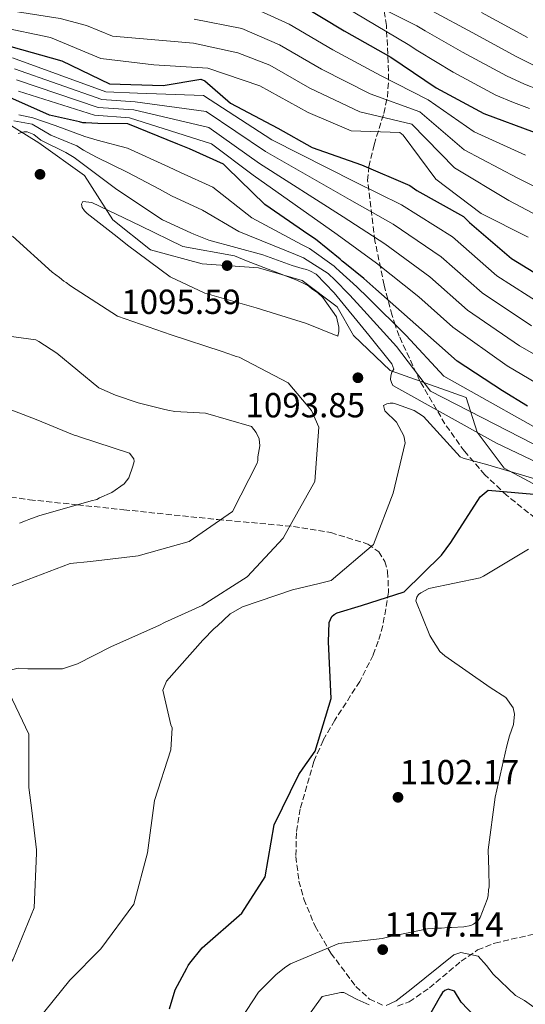
# Model space of a CAD drawing. Units: metres. Extents: x 576568 to 579998, y 4745052 to 4747404.
# Drawn here: x 577323 to 577469, y 4746537 to 4746821 of the extents above; entities that cross this region are included whole.
import ezdxf

# ---------------------------------------------------------------- set-up
doc = ezdxf.new("R2010")
doc.units = ezdxf.units.M
doc.header["$MEASUREMENT"] = 0
doc.linetypes.add('DGN Style 3', pattern=[2.435891, 1.739922, -0.695969])
for name, color, linetype, lineweight in [('Cota de punto acotado terreno', 7, 'Continuous', 0), ('Curva de nivel directora', 30, 'Continuous', 30), ('Curva de nivel intermedia', 30, 'Continuous', 0), ('Límite de Concejo', 7, 'Continuous', 0), ('Límite de municipio', 7, 'Continuous', 0), ('Punto acotado terreno (símbolo)', 7, 'Continuous', 0), ('Zona arbolada', 92, 'DGN Style 3', 0)]:
    doc.layers.add(name, color=color, linetype=linetype, lineweight=lineweight)
doc.styles.add('Style-Arial', font='arial.ttf')

# ---------------------------------------------------------------- blocks, each defined once
blk = doc.blocks.new('5PATER')
at = {"layer": 'Límite de Concejo', "linetype": 'Continuous', "lineweight": 0}
h = blk.add_hatch(color=51, dxfattribs=at)
edge = h.paths.add_edge_path()
edge.add_ellipse((0, 0), major_axis=(-0.11, -0.111), ratio=0.999422, start_angle=0, end_angle=360)

msp = doc.modelspace()

# ---------------------------------------------------------------- linework, layer by layer
at = {"layer": 'Curva de nivel directora', "color": 30, "linetype": 'Continuous', "lineweight": 30, "flags": 128}
for points, elevation in [([(577315.93, 4746840.21), (577331.57, 4746842.75), (577344.41, 4746841.71), (577358.81, 4746835.23), (577374.14, 4746834.71), (577389.67, 4746832.17), (577403.88, 4746825.41), (577416.94, 4746817.54), (577430.37, 4746809.95), (577443.44, 4746801.11), (577457.15, 4746793.7), (577471.63, 4746788.33), (577485.89, 4746781.44), (577494.91, 4746776.8)], 1025), ([(577320.79, 4746813.01), (577335.47, 4746808.92), (577349.24, 4746802.3), (577364.71, 4746801.8), (577375.6, 4746803.59), (577376.71, 4746803.14), (577384.16, 4746796.74), (577397.82, 4746789.54), (577407.66, 4746783.98), (577421.93, 4746778.96), (577435.84, 4746772.99), (577437.83, 4746771.57), (577451.33, 4746764.02), (577453.07, 4746762.3), (577465.18, 4746751.95), (577478.01, 4746744.1), (577492.05, 4746736.81), (577494.61, 4746734.59)], 1050), ([(577469.75, 4746709.42), (577462.58, 4746713.8), (577449.47, 4746722.38), (577437.6, 4746732.96), (577426.06, 4746743.13), (577422.55, 4746746.19), (577417.12, 4746750.65), (577416.36, 4746751.15), (577415.7, 4746751.81), (577408.68, 4746757.51), (577406.76, 4746758.75), (577394.06, 4746767.5), (577383.11, 4746778.17), (577382.1, 4746779.16), (577372.34, 4746783.6), (577368.93, 4746784.92), (577354.5, 4746790.74), (577345.93, 4746790.86), (577342.44, 4746791.01), (577341.52, 4746791.09), (577340.6, 4746791.33), (577331.94, 4746793.28), (577317.01, 4746799.86)], 1075), ([(577366.54, 4746535.77), (577368.18, 4746541.2), (577371.57, 4746547.47), (577371.9, 4746548.23), (577372.39, 4746548.9), (577375.96, 4746553.34), (577387.41, 4746563.33), (577394.11, 4746573.79), (577396.7, 4746588.73), (577403.79, 4746603.28), (577405.12, 4746605.13), (577408.51, 4746609.98), (577413.18, 4746625.19), (577412.43, 4746641.53), (577412.56, 4746647.04), (577413.39, 4746648.79), (577414.05, 4746649.38), (577414.88, 4746649.89), (577421.88, 4746651.93), (577434.2, 4746655.91), (577444.99, 4746666.48), (577447.63, 4746670.08), (577456.15, 4746683.31), (577458.4, 4746685.24), (577473.83, 4746683.91)], 1100), ([(577454.47, 4746533.66), (577450.61, 4746537.65), (577448.67, 4746540.81), (577446.92, 4746541.46), (577445.92, 4746541.04), (577445.26, 4746540.45), (577444.68, 4746539.53), (577441.04, 4746533.09)], 1100)]:
    msp.add_lwpolyline(points, dxfattribs=dict(at, elevation=elevation))
at = {"layer": 'Curva de nivel intermedia', "color": 30, "linetype": 'Continuous', "lineweight": 0, "flags": 128}
for points, elevation in [([(577406.66, 4746834.66), (577437.82, 4746819.01), (577440.26, 4746817.53), (577451.02, 4746811.41), (577463.69, 4746804.58), (577468.88, 4746802.15), (577472.78, 4746800.65)], 1015), ([(577407.69, 4746830.17), (577435.35, 4746813.63), (577438.16, 4746811.82), (577448.28, 4746805.7), (577460.65, 4746799.05), (577465.75, 4746796.91), (577470.33, 4746795.18)], 1020), ([(577388.52, 4746825.2), (577401.06, 4746819.48), (577413.64, 4746812.05), (577427.4, 4746804.69), (577441.1, 4746797.64), (577454.33, 4746788.49), (577469.2, 4746781.78)], 1030), ([(577319.63, 4746823.54), (577335.06, 4746821.16), (577342.59, 4746819.12), (577350.15, 4746815.99), (577373.44, 4746814.01), (577386.24, 4746811.26), (577395.43, 4746807.63), (577407.02, 4746801.07), (577421.46, 4746794.18), (577436.41, 4746790.71), (577448.7, 4746778.05), (577464.35, 4746768.67), (577476.62, 4746762.25), (577490, 4746754.25), (577493.64, 4746752.01), (577504.86, 4746744.43), (577514.52, 4746737.84), (577524.17, 4746731.24), (577531.63, 4746727.11)], 1040), ([(577373.67, 4746820.91), (577387.38, 4746818.23), (577398.24, 4746813.55), (577410.33, 4746806.56), (577424.43, 4746799.44), (577438.76, 4746794.18), (577451.52, 4746783.27), (577466.78, 4746775.23), (577479.71, 4746768.65)], 1035), ([(577442.37, 4746823.24), (577453.77, 4746817.13), (577466.72, 4746810.1), (577472.02, 4746807.38)], 1010), ([(577456.51, 4746822.85), (577469.75, 4746815.63)], 1005), ([(577317.41, 4746818.71), (577332.25, 4746815.61), (577346.73, 4746809.64), (577362.03, 4746807.78), (577377.64, 4746806.85), (577392.58, 4746801.71), (577406.52, 4746794.03), (577418.92, 4746788.74), (577432.96, 4746788.31), (577433.89, 4746787.49), (577443.29, 4746774.79), (577456.41, 4746764.89), (577469.93, 4746758.09)], 1045), ([(577321.33, 4746809.81), (577348.15, 4746800.03), (577357.37, 4746799.57), (577376.36, 4746798.95), (577396.03, 4746786.14), (577420.17, 4746773.95), (577433.44, 4746767.4), (577448.1, 4746758.24), (577460.95, 4746747), (577474.48, 4746738.33)], 1055), ([(577321.88, 4746806.61), (577347.06, 4746797.76), (577356.65, 4746797.13), (577377.13, 4746794.31), (577394.24, 4746782.75), (577418.4, 4746768.94), (577431.04, 4746761.82), (577444.87, 4746752.45), (577456.73, 4746742.06), (577470.95, 4746732.56)], 1060), ([(577322.42, 4746803.4), (577345.97, 4746795.49), (577356.3, 4746794.84), (577377.89, 4746789.67), (577392.45, 4746779.35), (577416.64, 4746763.93), (577428.64, 4746756.23), (577441.64, 4746746.67), (577452.5, 4746737.11), (577467.42, 4746726.79), (577482.4, 4746718.24)], 1065), ([(577322.97, 4746800.2), (577344.88, 4746793.22), (577355.01, 4746792.49), (577378.65, 4746785.03), (577390.66, 4746775.95), (577414.88, 4746758.92), (577426.24, 4746750.65), (577438.4, 4746740.88), (577448.27, 4746732.16), (577463.89, 4746721.02), (577479.18, 4746712.05)], 1070), ([(577323.16, 4746793.33), (577327.12, 4746792.51), (577333.59, 4746790.26), (577342.1, 4746787.11), (577345.73, 4746786.03), (577354.4, 4746783.8), (577366.3, 4746778.42), (577369.73, 4746776.79), (577379.08, 4746772.51), (577390.31, 4746763.64), (577404.81, 4746755.92), (577406.95, 4746754.83), (577414.01, 4746749.73), (577414.49, 4746749.25), (577415.58, 4746748.32), (577420.56, 4746743.77), (577423.84, 4746740.59), (577434.8, 4746729.79), (577445.62, 4746718.06), (577480.89, 4746698.27)], 1080), ([(577321.71, 4746791.65), (577326.92, 4746790.64), (577332.35, 4746787.54), (577339.86, 4746784.46), (577341.77, 4746783.21)], 1085), ([(577322.96, 4746788.01), (577324.63, 4746788.44), (577325.55, 4746788.44), (577327.47, 4746787.7), (577329.48, 4746786.04), (577336.67, 4746782.5), (577339.1, 4746781.09), (577351.33, 4746771.82), (577364.55, 4746763.13), (577372.66, 4746759.34), (577373.58, 4746759.01), (577377.85, 4746757.28), (577393.47, 4746753.03), (577394.47, 4746752.62), (577401.91, 4746749.91), (577404.83, 4746749.09), (577406, 4746748.84), (577407, 4746748.43), (577408.84, 4746747.44), (577414.05, 4746742.05), (577424.04, 4746729.84), (577430.67, 4746721.62), (577431.26, 4746720.04), (577430.69, 4746719.2), (577430.36, 4746718.11), (577430.28, 4746717.11), (577430.53, 4746716.2), (577430.96, 4746715.37), (577460.77, 4746698.79), (577476.79, 4746691.14)], 1090), ([(577341.77, 4746783.21), (577345.52, 4746781.2), (577354.31, 4746776.86), (577363.68, 4746771.92), (577367.11, 4746769.98), (577376.05, 4746765.86), (577386.55, 4746759.79), (577402.86, 4746753.1), (577405.22, 4746752.15), (577412.32, 4746747.66), (577412.62, 4746747.36), (577414.04, 4746745.98), (577418.58, 4746741.36), (577421.63, 4746738.04), (577432, 4746726.61), (577441.77, 4746713.74), (577478.84, 4746694.71)], 1085), ([(577341.59, 4746768.34), (577341.17, 4746767.59), (577341.35, 4746766.67), (577342.02, 4746765.68), (577342.77, 4746764.93), (577351.48, 4746758.22), (577354.42, 4746755.82), (577366.73, 4746746.71), (577376.76, 4746741.93), (577391.55, 4746737.75), (577406, 4746733.25), (577415.11, 4746729.54), (577415.36, 4746730.88), (577415.35, 4746732.13), (577414.67, 4746735.13), (577410.72, 4746740.69), (577409.21, 4746742.19), (577407.62, 4746743.26), (577406.69, 4746744.01), (577405.61, 4746744.59), (577403.27, 4746745.74), (577388.72, 4746751.25), (577385.3, 4746752.73), (577370.43, 4746755.41), (577358.14, 4746761.34), (577344.17, 4746768.11), (577341.59, 4746768.34)], 1095), ([(577375.92, 4746652.01), (577388.89, 4746660.25), (577399.33, 4746671.4), (577400.99, 4746674.33), (577408.42, 4746687.72), (577409.59, 4746703.32), (577407.47, 4746708.15), (577400.76, 4746716.12), (577386.62, 4746723.55), (577385.79, 4746723.71), (577385.03, 4746724.04), (577381.69, 4746725.19), (577367.07, 4746729.95), (577351.53, 4746735.37), (577337.97, 4746744.05), (577336.79, 4746745.05), (577336.04, 4746745.46), (577334.87, 4746746.45), (577332.77, 4746748.03), (577321.29, 4746758.39)], 1090), ([(577308.93, 4746653.23), (577323.75, 4746658.73), (577337.9, 4746664.06), (577343.74, 4746664.68), (577357.49, 4746666.25), (577372.23, 4746670.42), (577384.7, 4746679.08), (577391.79, 4746692.97), (577392.04, 4746693.8), (577392.03, 4746694.8), (577392.6, 4746697.97), (577392.42, 4746699.98), (577391.58, 4746701.81), (577390.15, 4746703.55), (577376.95, 4746707.4), (577368.11, 4746707.85), (577366.02, 4746708.26), (577364.77, 4746708.5), (577357.5, 4746710.38), (577350.98, 4746712.59), (577346.22, 4746714.65), (577334.07, 4746724.68), (577328.88, 4746728.07), (577328.04, 4746728.57), (577312.43, 4746730.65)], 1085), ([(577323.33, 4746675.66), (577325.07, 4746676.34), (577325.99, 4746676.76), (577328.9, 4746677.78), (577343.98, 4746682.11), (577345.64, 4746682.54), (577346.39, 4746682.96), (577349.89, 4746684.56), (577353.46, 4746687), (577354.87, 4746688.76), (577356.02, 4746692.1), (577356.34, 4746693.44), (577356.25, 4746694.27), (577354.99, 4746695.85), (577340.62, 4746700.53), (577339.87, 4746700.86), (577339.04, 4746701.02), (577328.08, 4746705.55), (577313.46, 4746711.14)], 1080), ([(577328.24, 4746532.09), (577337.85, 4746543.99), (577346.73, 4746553.05), (577356.25, 4746565.94), (577360.17, 4746580.73), (577362.18, 4746595.75), (577366.94, 4746610.37), (577367.32, 4746616.72), (577366.98, 4746617.63), (577364.67, 4746627.54), (577365.66, 4746630.14), (577376.19, 4746641.95), (577379.42, 4746645.31), (577380.25, 4746646.06), (577384.07, 4746649.59), (577387.56, 4746651.61), (577402.05, 4746656.52), (577409.71, 4746658.32), (577413.13, 4746659.17), (577425.33, 4746669.58), (577431.01, 4746684.37), (577434.51, 4746698.82), (577434.09, 4746700.91), (577431.98, 4746704.81), (577428.63, 4746708.05), (577428.2, 4746709.63), (577429.2, 4746710.05), (577430.12, 4746710.23), (577431.03, 4746710.23), (577431.95, 4746709.99), (577437.05, 4746708.18), (577439.73, 4746706.44), (577450.3, 4746694.82), (577451.22, 4746694.41), (577458.31, 4746692.53), (577474.74, 4746687.57)], 1095), ([(577383.69, 4746527.52), (577392.21, 4746540.58), (577397.27, 4746545.61), (577400.09, 4746547.88), (577401.42, 4746548.72), (577415.4, 4746554.55), (577427.82, 4746556.04), (577428.99, 4746556.3), (577431.65, 4746556.89), (577440.9, 4746558.78), (577443.82, 4746558.96), (577444.99, 4746558.97), (577446.82, 4746559.15), (577447.82, 4746559.15), (577451.41, 4746559.42), (577453.41, 4746559.77), (577454.16, 4746560.19), (577455.57, 4746561.2), (577456.15, 4746562.03), (577458.12, 4746567.3), (577458.37, 4746568.3), (577458.52, 4746570.05), (577458.68, 4746570.89), (577458.57, 4746575.73), (577458.38, 4746581.56), (577460.46, 4746596.75), (577463.8, 4746611.54), (577464.54, 4746614.38), (577465.69, 4746617.72), (577466, 4746620.64), (577465.66, 4746622.47), (577463.48, 4746625.46), (577458.96, 4746628.36), (577445.89, 4746637.46), (577444.47, 4746638.7), (577442.2, 4746642.36), (577441.61, 4746643.36), (577437.55, 4746653.35), (577437.88, 4746654.35), (577438.37, 4746655.1), (577439.04, 4746655.61), (577441.28, 4746656.87), (577456.11, 4746659.95), (577457.11, 4746660.38), (577470, 4746668.2)], 1105), ([(577308.86, 4746530.28), (577315.14, 4746540.24), (577315.72, 4746541), (577321.51, 4746550.04), (577327.52, 4746564.83), (577328.18, 4746580.6), (577328.18, 4746581.6), (577326.86, 4746592.86), (577325.99, 4746599.52), (577325.99, 4746614.87), (577319.5, 4746628.68), (577319.07, 4746630.6), (577319.06, 4746631.51), (577320.97, 4746633.44), (577322.89, 4746633.95), (577325.72, 4746633.72), (577335.73, 4746633.77), (577339.98, 4746635.21), (577349.63, 4746640.1), (577363.69, 4746646.27), (577365.1, 4746647.03), (577375.92, 4746652.01)], 1090), ([(577481.1, 4746529.39), (577468.87, 4746538.16), (577466.28, 4746539.57), (577459.82, 4746545.7), (577457.89, 4746548.2), (577455.54, 4746550.94), (577450.53, 4746551.99), (577448.53, 4746551.31), (577436.24, 4746541.41), (577431.92, 4746538.05), (577429.01, 4746536.69)], 1105), ([(577424.09, 4746536.92), (577420.66, 4746538.48), (577416.81, 4746540.47), (577415.98, 4746540.46), (577410.56, 4746539.26), (577404.69, 4746531.14)], 1105)]:
    msp.add_lwpolyline(points, dxfattribs=dict(at, elevation=elevation))
at = {"layer": 'Límite de municipio', "color": 7, "linetype": 'Continuous', "lineweight": 0}
msp.add_polyline3d([(577477.01, 4746684.04, 1099.15), (577462.99, 4746691.56, 1094.68), (577455.23, 4746701.94, 1089.91), (577452.05, 4746711.89, 1082.11), (577430.16, 4746719.73, 1090.39), (577419.61, 4746729.8, 1092.49), (577414.91, 4746738.06, 1092.51), (577404.77, 4746745.61, 1094.32), (577392.19, 4746749.32, 1095.03), (577375.95, 4746750.38, 1095.42), (577361.06, 4746754.46, 1095.23), (577350.22, 4746763.11, 1095.07), (577342.05, 4746775.88, 1091.37), (577328.87, 4746785.28, 1090.36), (577314.58, 4746794.11, 1086.37)], dxfattribs=at)
at = {"layer": 'Zona arbolada', "color": 92, "linetype": 'DGN Style 3', "lineweight": 0}
for points in [[(577477.67, 4746672.61, 1102.95), (577463.83, 4746683.67, 1097.99), (577457.47, 4746689.66, 1095.53), (577451.58, 4746696.42, 1093.19), (577445.96, 4746704.29, 1091), (577438.76, 4746716.63, 1088.18), (577432.76, 4746729.6, 1085.38), (577431.66, 4746732.59, 1084.68), (577430.73, 4746735.58, 1083.91), (577428.42, 4746744.3, 1080.79), (577425.76, 4746757.07, 1074.09), (577423.66, 4746774.42, 1062.52), (577424.02, 4746778.38, 1058.44), (577425.51, 4746784.75, 1050.41), (577428.34, 4746793.79, 1038.69), (577429.36, 4746798.46, 1034.15), (577429.7, 4746803.46, 1031.2), (577429.61, 4746808.45, 1029.63), (577429.06, 4746819.12, 1027.26), (577427.79, 4746827.73, 1025.75)], [(577477.67, 4746672.61, 1102.95), (577463.83, 4746683.67, 1097.99), (577457.47, 4746689.66, 1095.53), (577451.58, 4746696.42, 1093.19), (577445.96, 4746704.29, 1091), (577438.76, 4746716.63, 1088.18), (577432.76, 4746729.6, 1085.38), (577431.66, 4746732.59, 1084.68), (577430.73, 4746735.58, 1083.91), (577428.42, 4746744.3, 1080.79), (577425.76, 4746757.07, 1074.09), (577423.66, 4746774.42, 1062.52), (577424.02, 4746778.38, 1058.44), (577425.51, 4746784.75, 1050.41), (577428.34, 4746793.79, 1038.69), (577429.36, 4746798.46, 1034.15), (577429.7, 4746803.46, 1031.2), (577429.61, 4746808.45, 1029.63), (577429.06, 4746819.12, 1027.26), (577427.79, 4746827.73, 1025.75)], [(577308.7, 4746684.88, 1075), (577326.17, 4746682.45, 1078.21), (577340.03, 4746680.98, 1080), (577353.34, 4746679.56, 1080.9), (577380.47, 4746676.73, 1088.79), (577402.26, 4746674.75, 1094.95), (577413.06, 4746672.99, 1098.02), (577423.77, 4746669.65, 1101), (577426.87, 4746667.48, 1101.9), (577428.59, 4746664.7, 1102.52), (577429.44, 4746661.75, 1102.95), (577429.71, 4746655.78, 1103.46), (577428.06, 4746646.17, 1103.83), (577426.72, 4746641.66, 1103.9), (577425.28, 4746637.71, 1103.93), (577421.4, 4746630.1, 1103.78), (577414.2, 4746618.89, 1103.24), (577410.83, 4746613.09, 1103.02), (577408.14, 4746607, 1102.95), (577404.21, 4746593.39, 1103.46), (577403.14, 4746586.5, 1103.79), (577402.97, 4746579.68, 1103.93), (577403.88, 4746572.57, 1103.62), (577405.28, 4746567.33, 1103.15), (577408.52, 4746559.54, 1102.37), (577413.1, 4746551.79, 1101.97), (577420.26, 4746542.17, 1102.14), (577424.21, 4746538.57, 1102.45), (577428.49, 4746536.56, 1102.95)], [(577308.7, 4746684.88, 1075), (577326.17, 4746682.45, 1078.21), (577340.03, 4746680.98, 1080), (577353.34, 4746679.56, 1080.9), (577380.47, 4746676.73, 1088.79), (577402.26, 4746674.75, 1094.95), (577413.06, 4746672.99, 1098.02), (577423.77, 4746669.65, 1101), (577426.87, 4746667.48, 1101.9), (577428.59, 4746664.7, 1102.52), (577429.44, 4746661.75, 1102.95)], [(577429.44, 4746661.75, 1102.95), (577429.71, 4746655.78, 1103.46), (577428.06, 4746646.17, 1103.83), (577426.72, 4746641.66, 1103.9), (577425.28, 4746637.71, 1103.93), (577421.4, 4746630.1, 1103.78), (577414.2, 4746618.89, 1103.24), (577410.83, 4746613.09, 1103.02), (577408.14, 4746607, 1102.95), (577404.21, 4746593.39, 1103.46), (577403.14, 4746586.5, 1103.79), (577402.97, 4746579.68, 1103.93), (577403.88, 4746572.57, 1103.62), (577405.28, 4746567.33, 1103.15), (577408.52, 4746559.54, 1102.37), (577413.1, 4746551.79, 1101.97), (577420.26, 4746542.17, 1102.14), (577424.21, 4746538.57, 1102.45), (577428.49, 4746536.56, 1102.95)], [(577432.3, 4746536.56, 1103.49), (577435.64, 4746537.78, 1103.98), (577441.51, 4746541.8, 1104.9), (577450.61, 4746549.48, 1106.35), (577455.38, 4746552.71, 1107.09), (577460.34, 4746554.71, 1107.83), (577473.19, 4746557.65, 1110.6), (577478.41, 4746558.58, 1110), (577479.69, 4746558.81, 1109.89), (577486.27, 4746559.51, 1110.27), (577493.92, 4746559.73, 1112.01), (577501.58, 4746559.59, 1114.04), (577506.81, 4746559.17, 1115), (577518.95, 4746558.21, 1116.65), (577536.21, 4746555.12, 1117), (577540.86, 4746553.61, 1115.97), (577543.41, 4746552.22, 1115), (577548.13, 4746549.66, 1110.53), (577548.72, 4746549.23, 1110), (577555.48, 4746544.29, 1105), (577558.17, 4746542.33, 1103.44), (577563.33, 4746538.85, 1101.03), (577566.41, 4746537.28, 1100), (577568.93, 4746536, 1099.31)], [(577432.3, 4746536.56, 1103.49), (577435.64, 4746537.78, 1103.98), (577441.51, 4746541.8, 1104.9), (577450.61, 4746549.48, 1106.35), (577455.38, 4746552.71, 1107.09), (577460.34, 4746554.71, 1107.83), (577473.19, 4746557.65, 1110.6), (577478.41, 4746558.58, 1110), (577479.69, 4746558.81, 1109.89), (577486.27, 4746559.51, 1110.27), (577493.92, 4746559.73, 1112.01), (577501.58, 4746559.59, 1114.04), (577506.81, 4746559.17, 1115), (577518.95, 4746558.21, 1116.65), (577536.21, 4746555.12, 1117), (577540.86, 4746553.61, 1115.97), (577543.41, 4746552.22, 1115), (577548.13, 4746549.66, 1110.53), (577548.72, 4746549.23, 1110), (577555.48, 4746544.29, 1105), (577558.17, 4746542.33, 1103.44), (577563.33, 4746538.85, 1101.03), (577566.41, 4746537.28, 1100), (577568.93, 4746536, 1099.31)]]:
    msp.add_polyline3d(points, dxfattribs=at)

# ---------------------------------------------------------------- block references
at = {"layer": 'Punto acotado terreno (símbolo)', "color": 7, "linetype": 'Continuous', "lineweight": 0, "xscale": 10, "yscale": 10, "zscale": 10}
for p in [(577329.22, 4746776.21, 1093.38), (577383.15, 4746749.92, 1095.59), (577420.86, 4746717.6, 1093.85), (577432.42, 4746596.7, 1102.16), (577428.01, 4746552.82, 1107.14)]:
    msp.add_blockref('5PATER', p, dxfattribs=at)

# ---------------------------------------------------------------- texts
at = {"layer": 'Cota de punto acotado terreno', "color": 7, "linetype": 'Continuous', "lineweight": 0, "style": 'Style-Arial'}
for s, p in [('1095.59', (577352.67, 4746735.99, 1095.59)), ('1093.85', (577388.48, 4746706.19, 1093.85)), ('1102.17', (577432.94, 4746600.45, 1102.16)), ('1107.14', (577428.46, 4746556.57, 1107.14))]:
    msp.add_text(s, height=7, dxfattribs=at).set_placement(p)

doc.saveas('drawing.dxf')
